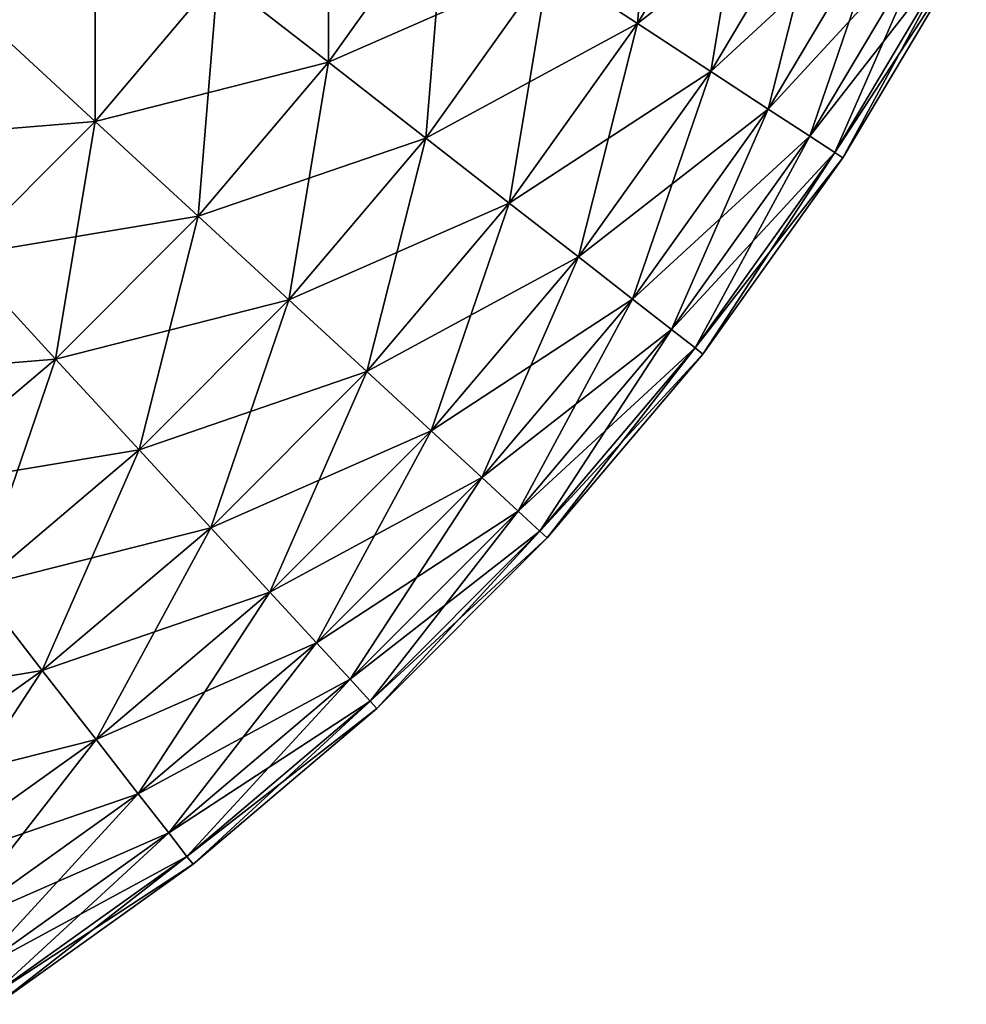
# Model space of a CAD drawing. Extents: x -130 to 130, y -131 to 0.
# Drawn here: x 30 to 30, y -9 to -9 of the extents above; entities that cross this region are included whole.
import ezdxf

# ---------------------------------------------------------------- set-up
doc = ezdxf.new("R2010")
doc.units = 0
doc.header["$MEASUREMENT"] = 0
doc.layers.add('L1', color=7, linetype='Continuous')

msp = doc.modelspace()

# ---------------------------------------------------------------- linework, layer by layer
at = {"layer": 'L1', "color": 7}
for points in [[(29.81332, -8.600704, -29.52136), (29.78901, -8.584822, -29.58076), (29.81878, -8.534866, -29.58076)], [(29.81332, -8.600704, -29.52136), (29.81878, -8.534866, -29.58076), (29.84432, -8.548688, -29.52136)], [(29.72851, -8.611359, -29.63756), (29.69819, -8.58776, -29.69137), (29.72851, -8.545295, -29.69137)], [(29.72851, -8.611359, -29.63756), (29.72851, -8.545295, -29.69137), (29.76068, -8.56631, -29.63756)], [(29.81332, -8.600704, 29.52136), (29.84432, -8.548688, 29.52136), (29.78901, -8.584822, 29.58076)], [(29.83345, -8.61385, -29.45976), (29.81332, -8.600704, -29.52136), (29.84432, -8.548688, -29.52136)], [(29.81332, -8.600704, 29.52136), (29.86546, -8.560128, 29.45976), (29.84432, -8.548688, 29.52136)], [(29.83345, -8.61385, -29.45976), (29.84432, -8.548688, -29.52136), (29.86546, -8.560128, -29.45976)], [(29.83345, -8.61385, 29.45976), (29.86546, -8.560128, 29.45976), (29.81332, -8.600704, 29.52136)], [(29.84924, -8.624169, -29.39639), (29.83345, -8.61385, -29.45976), (29.86546, -8.560128, -29.45976)], [(29.83345, -8.61385, 29.45976), (29.88205, -8.569106, 29.39639), (29.86546, -8.560128, 29.45976)], [(29.84924, -8.624169, -29.39639), (29.86546, -8.560128, -29.45976), (29.88205, -8.569106, -29.39639)], [(29.66447, -8.627576, -29.69137), (29.63303, -8.598634, -29.74183), (29.66447, -8.561512, -29.74183)], [(29.66447, -8.627576, -29.69137), (29.66447, -8.561512, -29.74183), (29.69819, -8.58776, -29.69137)], [(29.72851, -8.611359, 29.63756), (29.76068, -8.56631, 29.63756), (29.69819, -8.58776, 29.69137)], [(29.75522, -8.632147, -29.58076), (29.72851, -8.611359, -29.63756), (29.76068, -8.56631, -29.63756)], [(29.72851, -8.611359, 29.63756), (29.78901, -8.584822, 29.58076), (29.76068, -8.56631, 29.63756)], [(29.75522, -8.632147, -29.58076), (29.76068, -8.56631, -29.63756), (29.78901, -8.584822, -29.58076)], [(29.84924, -8.624169, 29.39639), (29.88205, -8.569106, 29.39639), (29.83345, -8.61385, 29.45976)], [(29.8606, -8.631591, -29.33167), (29.84924, -8.624169, -29.39639), (29.88205, -8.569106, -29.39639)], [(29.84924, -8.624169, 29.39639), (29.89398, -8.575565, 29.33167), (29.88205, -8.569106, 29.39639)], [(29.8606, -8.631591, -29.33167), (29.88205, -8.569106, -29.39639), (29.89398, -8.575565, -29.33167)], [(29.8606, -8.631591, 29.33167), (29.89398, -8.575565, 29.33167), (29.84924, -8.624169, 29.39639)], [(29.86745, -8.636064, -29.26606), (29.8606, -8.631591, -29.33167), (29.89398, -8.575565, -29.33167)], [(29.8606, -8.631591, 29.33167), (29.90118, -8.579457, 29.26606), (29.89398, -8.575565, 29.33167)], [(29.86745, -8.636064, -29.26606), (29.89398, -8.575565, -29.33167), (29.90118, -8.579457, -29.26606)], [(29.86745, -8.636064, 29.26606), (29.90118, -8.579457, 29.26606), (29.8606, -8.631591, 29.33167)], [(29.86973, -8.637559, -29.2), (29.86745, -8.636064, -29.26606), (29.90118, -8.579457, -29.26606)], [(29.86745, -8.636064, 29.26606), (29.90358, -8.580758, 29.2), (29.90118, -8.579457, 29.26606)], [(29.86973, -8.637559, -29.2), (29.90118, -8.579457, -29.26606), (29.90358, -8.580758, -29.2)], [(29.86973, -8.637559, 29.2), (29.90358, -8.580758, 29.2), (29.86745, -8.636064, 29.26606)], [(29.86973, -8.637559, 29.2), (29.86973, -8.637559, -29.2), (29.90358, -8.580758, -29.2)], [(29.86973, -8.637559, 29.2), (29.90358, -8.580758, -29.2), (29.90358, -8.580758, 29.2)], [(29.75522, -8.632147, 29.58076), (29.78901, -8.584822, 29.58076), (29.72851, -8.611359, 29.63756)], [(29.77814, -8.649983, -29.52136), (29.75522, -8.632147, -29.58076), (29.78901, -8.584822, -29.58076)], [(29.75522, -8.632147, 29.58076), (29.81332, -8.600704, 29.52136), (29.78901, -8.584822, 29.58076)], [(29.77814, -8.649983, -29.52136), (29.78901, -8.584822, -29.58076), (29.81332, -8.600704, -29.52136)], [(29.66447, -8.627576, 29.69137), (29.69819, -8.58776, 29.69137), (29.63303, -8.598634, 29.74183)], [(29.69274, -8.653598, -29.63756), (29.66447, -8.627576, -29.69137), (29.69819, -8.58776, -29.69137)], [(29.66447, -8.627576, 29.69137), (29.72851, -8.611359, 29.63756), (29.69819, -8.58776, 29.69137)], [(29.69274, -8.653598, -29.63756), (29.69819, -8.58776, -29.69137), (29.72851, -8.611359, -29.63756)], [(29.59863, -8.633032, 29.74183), (29.66447, -8.627576, 29.69137), (29.63303, -8.598634, 29.74183)], [(29.62758, -8.664472, -29.69137), (29.63303, -8.598634, -29.74183), (29.66447, -8.627576, -29.69137)], [(29.77814, -8.649983, 29.52136), (29.81332, -8.600704, 29.52136), (29.75522, -8.632147, 29.58076)], [(29.79711, -8.664747, -29.45976), (29.77814, -8.649983, -29.52136), (29.81332, -8.600704, -29.52136)], [(29.77814, -8.649983, 29.52136), (29.83345, -8.61385, 29.45976), (29.81332, -8.600704, 29.52136)], [(29.79711, -8.664747, -29.45976), (29.81332, -8.600704, -29.52136), (29.83345, -8.61385, -29.45976)], [(29.69274, -8.653598, 29.63756), (29.72851, -8.611359, 29.63756), (29.66447, -8.627576, 29.69137)], [(29.71764, -8.676521, -29.58076), (29.69274, -8.653598, -29.63756), (29.72851, -8.611359, -29.63756)], [(29.69274, -8.653598, 29.63756), (29.75522, -8.632147, 29.58076), (29.72851, -8.611359, 29.63756)], [(29.71764, -8.676521, -29.58076), (29.72851, -8.611359, -29.63756), (29.75522, -8.632147, -29.58076)], [(29.79711, -8.664747, 29.45976), (29.83345, -8.61385, 29.45976), (29.77814, -8.649983, 29.52136)], [(29.812, -8.676334, -29.39639), (29.79711, -8.664747, -29.45976), (29.83345, -8.61385, -29.45976)], [(29.79711, -8.664747, 29.45976), (29.84924, -8.624169, 29.39639), (29.83345, -8.61385, 29.45976)], [(29.812, -8.676334, -29.39639), (29.83345, -8.61385, -29.45976), (29.84924, -8.624169, -29.39639)], [(29.812, -8.676334, 29.39639), (29.84924, -8.624169, 29.39639), (29.79711, -8.664747, 29.45976)], [(29.8227, -8.684669, -29.33167), (29.812, -8.676334, -29.39639), (29.84924, -8.624169, -29.39639)], [(29.812, -8.676334, 29.39639), (29.8606, -8.631591, 29.33167), (29.84924, -8.624169, 29.39639)], [(29.8227, -8.684669, -29.33167), (29.84924, -8.624169, -29.39639), (29.8606, -8.631591, -29.33167)], [(29.62758, -8.664472, 29.69137), (29.66447, -8.627576, 29.69137), (29.59863, -8.633032, 29.74183)], [(29.6536, -8.692739, -29.63756), (29.62758, -8.664472, -29.69137), (29.66447, -8.627576, -29.69137)], [(29.62758, -8.664472, 29.69137), (29.69274, -8.653598, 29.63756), (29.66447, -8.627576, 29.69137)], [(29.6536, -8.692739, -29.63756), (29.66447, -8.627576, -29.69137), (29.69274, -8.653598, -29.63756)], [(29.71764, -8.676521, 29.58076), (29.75522, -8.632147, 29.58076), (29.69274, -8.653598, 29.63756)], [(29.73901, -8.696189, -29.52136), (29.71764, -8.676521, -29.58076), (29.75522, -8.632147, -29.58076)], [(29.71764, -8.676521, 29.58076), (29.77814, -8.649983, 29.52136), (29.75522, -8.632147, 29.58076)], [(29.73901, -8.696189, -29.52136), (29.75522, -8.632147, -29.58076), (29.77814, -8.649983, -29.52136)], [(29.8227, -8.684669, 29.33167), (29.8606, -8.631591, 29.33167), (29.812, -8.676334, 29.39639)], [(29.82916, -8.689692, -29.26606), (29.8227, -8.684669, -29.33167), (29.8606, -8.631591, -29.33167)], [(29.8227, -8.684669, 29.33167), (29.86745, -8.636064, 29.26606), (29.8606, -8.631591, 29.33167)], [(29.82916, -8.689692, -29.26606), (29.8606, -8.631591, -29.33167), (29.86745, -8.636064, -29.26606)], [(29.82916, -8.689692, 29.26606), (29.86745, -8.636064, 29.26606), (29.8227, -8.684669, 29.33167)], [(29.83131, -8.69137, -29.2), (29.82916, -8.689692, -29.26606), (29.86745, -8.636064, -29.26606)], [(29.82916, -8.689692, 29.26606), (29.86973, -8.637559, 29.2), (29.86745, -8.636064, 29.26606)], [(29.83131, -8.69137, -29.2), (29.86745, -8.636064, -29.26606), (29.86973, -8.637559, -29.2)], [(29.83131, -8.69137, 29.2), (29.86973, -8.637559, 29.2), (29.82916, -8.689692, 29.26606)], [(29.83131, -8.69137, 29.2), (29.83131, -8.69137, -29.2), (29.86973, -8.637559, -29.2)], [(29.83131, -8.69137, 29.2), (29.86973, -8.637559, -29.2), (29.86973, -8.637559, 29.2)], [(29.73901, -8.696189, 29.52136), (29.77814, -8.649983, 29.52136), (29.71764, -8.676521, 29.58076)], [(29.75669, -8.712468, -29.45976), (29.73901, -8.696189, -29.52136), (29.77814, -8.649983, -29.52136)], [(29.73901, -8.696189, 29.52136), (29.79711, -8.664747, 29.45976), (29.77814, -8.649983, 29.52136)], [(29.75669, -8.712468, -29.45976), (29.77814, -8.649983, -29.52136), (29.79711, -8.664747, -29.45976)], [(29.6536, -8.692739, 29.63756), (29.69274, -8.653598, 29.63756), (29.62758, -8.664472, 29.69137)], [(29.67652, -8.71764, -29.58076), (29.6536, -8.692739, -29.63756), (29.69274, -8.653598, -29.63756)], [(29.6536, -8.692739, 29.63756), (29.71764, -8.676521, 29.58076), (29.69274, -8.653598, 29.63756)], [(29.67652, -8.71764, -29.58076), (29.69274, -8.653598, -29.63756), (29.71764, -8.676521, -29.58076)], [(29.58776, -8.698194, 29.69137), (29.6536, -8.692739, 29.63756), (29.62758, -8.664472, 29.69137)], [(29.61136, -8.728513, -29.63756), (29.62758, -8.664472, -29.69137), (29.6536, -8.692739, -29.63756)], [(29.75669, -8.712468, 29.45976), (29.79711, -8.664747, 29.45976), (29.73901, -8.696189, 29.52136)], [(29.77057, -8.725245, -29.39639), (29.75669, -8.712468, -29.45976), (29.79711, -8.664747, -29.45976)], [(29.75669, -8.712468, 29.45976), (29.812, -8.676334, 29.39639), (29.79711, -8.664747, 29.45976)], [(29.77057, -8.725245, -29.39639), (29.79711, -8.664747, -29.45976), (29.812, -8.676334, -29.39639)], [(29.67652, -8.71764, 29.58076), (29.71764, -8.676521, 29.58076), (29.6536, -8.692739, 29.63756)], [(29.69619, -8.739005, -29.52136), (29.67652, -8.71764, -29.58076), (29.71764, -8.676521, -29.58076)], [(29.67652, -8.71764, 29.58076), (29.73901, -8.696189, 29.52136), (29.71764, -8.676521, 29.58076)], [(29.69619, -8.739005, -29.52136), (29.71764, -8.676521, -29.58076), (29.73901, -8.696189, -29.52136)], [(29.77057, -8.725245, 29.39639), (29.812, -8.676334, 29.39639), (29.75669, -8.712468, 29.45976)], [(29.78055, -8.734436, -29.33167), (29.77057, -8.725245, -29.39639), (29.812, -8.676334, -29.39639)], [(29.77057, -8.725245, 29.39639), (29.8227, -8.684669, 29.33167), (29.812, -8.676334, 29.39639)], [(29.78055, -8.734436, -29.33167), (29.812, -8.676334, -29.39639), (29.8227, -8.684669, -29.33167)], [(29.78055, -8.734436, 29.33167), (29.8227, -8.684669, 29.33167), (29.77057, -8.725245, 29.39639)], [(29.78657, -8.739974, -29.26606), (29.78055, -8.734436, -29.33167), (29.8227, -8.684669, -29.33167)], [(29.78055, -8.734436, 29.33167), (29.82916, -8.689692, 29.26606), (29.8227, -8.684669, 29.33167)], [(29.78657, -8.739974, -29.26606), (29.8227, -8.684669, -29.33167), (29.82916, -8.689692, -29.26606)], [(29.78657, -8.739974, 29.26606), (29.82916, -8.689692, 29.26606), (29.78055, -8.734436, 29.33167)], [(29.78858, -8.741825, -29.2), (29.78657, -8.739974, -29.26606), (29.82916, -8.689692, -29.26606)], [(29.78657, -8.739974, 29.26606), (29.83131, -8.69137, 29.2), (29.82916, -8.689692, 29.26606)], [(29.78858, -8.741825, -29.2), (29.82916, -8.689692, -29.26606), (29.83131, -8.69137, -29.2)], [(29.61136, -8.728513, 29.63756), (29.6536, -8.692739, 29.63756), (29.58776, -8.698194, 29.69137)], [(29.63215, -8.755223, -29.58076), (29.61136, -8.728513, -29.63756), (29.6536, -8.692739, -29.63756)], [(29.61136, -8.728513, 29.63756), (29.67652, -8.71764, 29.58076), (29.6536, -8.692739, 29.63756)], [(29.63215, -8.755223, -29.58076), (29.6536, -8.692739, -29.63756), (29.67652, -8.71764, -29.58076)], [(29.78858, -8.741825, 29.2), (29.83131, -8.69137, 29.2), (29.78657, -8.739974, 29.26606)], [(29.78858, -8.741825, 29.2), (29.78858, -8.741825, -29.2), (29.83131, -8.69137, -29.2)], [(29.78858, -8.741825, 29.2), (29.83131, -8.69137, -29.2), (29.83131, -8.69137, 29.2)], [(29.69619, -8.739005, 29.52136), (29.73901, -8.696189, 29.52136), (29.67652, -8.71764, 29.58076)], [(29.71247, -8.756688, -29.45976), (29.69619, -8.739005, -29.52136), (29.73901, -8.696189, -29.52136)], [(29.69619, -8.739005, 29.52136), (29.75669, -8.712468, 29.45976), (29.73901, -8.696189, 29.52136)], [(29.71247, -8.756688, -29.45976), (29.73901, -8.696189, -29.52136), (29.75669, -8.712468, -29.45976)], [(29.71247, -8.756688, 29.45976), (29.75669, -8.712468, 29.45976), (29.69619, -8.739005, 29.52136)], [(29.72525, -8.770569, -29.39639), (29.71247, -8.756688, -29.45976), (29.75669, -8.712468, -29.45976)], [(29.71247, -8.756688, 29.45976), (29.77057, -8.725245, 29.39639), (29.75669, -8.712468, 29.45976)], [(29.72525, -8.770569, -29.39639), (29.75669, -8.712468, -29.45976), (29.77057, -8.725245, -29.39639)], [(29.63215, -8.755223, 29.58076), (29.67652, -8.71764, 29.58076), (29.61136, -8.728513, 29.63756)], [(29.64998, -8.778139, -29.52136), (29.63215, -8.755223, -29.58076), (29.67652, -8.71764, -29.58076)], [(29.63215, -8.755223, 29.58076), (29.69619, -8.739005, 29.52136), (29.67652, -8.71764, 29.58076)], [(29.64998, -8.778139, -29.52136), (29.67652, -8.71764, -29.58076), (29.69619, -8.739005, -29.52136)], [(29.72525, -8.770569, 29.39639), (29.77057, -8.725245, 29.39639), (29.71247, -8.756688, 29.45976)], [(29.73443, -8.780552, -29.33167), (29.72525, -8.770569, -29.39639), (29.77057, -8.725245, -29.39639)], [(29.72525, -8.770569, 29.39639), (29.78055, -8.734436, 29.33167), (29.77057, -8.725245, 29.39639)], [(29.73443, -8.780552, -29.33167), (29.77057, -8.725245, -29.39639), (29.78055, -8.734436, -29.33167)], [(29.73443, -8.780552, 29.33167), (29.78055, -8.734436, 29.33167), (29.72525, -8.770569, 29.39639)], [(29.73997, -8.786568, -29.26606), (29.73443, -8.780552, -29.33167), (29.78055, -8.734436, -29.33167)], [(29.73443, -8.780552, 29.33167), (29.78657, -8.739974, 29.26606), (29.78055, -8.734436, 29.33167)], [(29.73997, -8.786568, -29.26606), (29.78055, -8.734436, -29.33167), (29.78657, -8.739974, -29.26606)], [(29.64998, -8.778139, 29.52136), (29.69619, -8.739005, 29.52136), (29.63215, -8.755223, 29.58076)], [(29.66475, -8.797106, -29.45976), (29.64998, -8.778139, -29.52136), (29.69619, -8.739005, -29.52136)], [(29.64998, -8.778139, 29.52136), (29.71247, -8.756688, 29.45976), (29.69619, -8.739005, 29.52136)], [(29.66475, -8.797106, -29.45976), (29.69619, -8.739005, -29.52136), (29.71247, -8.756688, -29.45976)], [(29.73997, -8.786568, 29.26606), (29.78657, -8.739974, 29.26606), (29.73443, -8.780552, 29.33167)], [(29.74183, -8.788579, -29.2), (29.73997, -8.786568, -29.26606), (29.78657, -8.739974, -29.26606)], [(29.73997, -8.786568, 29.26606), (29.78858, -8.741825, 29.2), (29.78657, -8.739974, 29.26606)], [(29.74183, -8.788579, 29.2), (29.78858, -8.741825, 29.2), (29.73997, -8.786568, 29.26606)], [(29.74183, -8.788579, -29.2), (29.78657, -8.739974, -29.26606), (29.78858, -8.741825, -29.2)], [(29.74183, -8.788579, 29.2), (29.74183, -8.788579, -29.2), (29.78858, -8.741825, -29.2)], [(29.74183, -8.788579, 29.2), (29.78858, -8.741825, -29.2), (29.78858, -8.741825, 29.2)], [(29.58482, -8.789013, 29.58076), (29.64998, -8.778139, 29.52136), (29.63215, -8.755223, 29.58076)], [(29.6007, -8.813323, -29.52136), (29.63215, -8.755223, -29.58076), (29.64998, -8.778139, -29.52136)], [(29.66475, -8.797106, 29.45976), (29.71247, -8.756688, 29.45976), (29.64998, -8.778139, 29.52136)], [(29.67633, -8.811994, -29.39639), (29.66475, -8.797106, -29.45976), (29.71247, -8.756688, -29.45976)], [(29.66475, -8.797106, 29.45976), (29.72525, -8.770569, 29.39639), (29.71247, -8.756688, 29.45976)], [(29.67633, -8.811994, -29.39639), (29.71247, -8.756688, -29.45976), (29.72525, -8.770569, -29.39639)], [(29.67633, -8.811994, 29.39639), (29.72525, -8.770569, 29.39639), (29.66475, -8.797106, 29.45976)], [(29.68467, -8.822702, -29.33167), (29.67633, -8.811994, -29.39639), (29.72525, -8.770569, -29.39639)], [(29.67633, -8.811994, 29.39639), (29.73443, -8.780552, 29.33167), (29.72525, -8.770569, 29.39639)], [(29.68467, -8.822702, -29.33167), (29.72525, -8.770569, -29.39639), (29.73443, -8.780552, -29.33167)], [(29.6007, -8.813323, 29.52136), (29.64998, -8.778139, 29.52136), (29.58482, -8.789013, 29.58076)], [(29.61385, -8.833446, -29.45976), (29.6007, -8.813323, -29.52136), (29.64998, -8.778139, -29.52136)], [(29.6007, -8.813323, 29.52136), (29.66475, -8.797106, 29.45976), (29.64998, -8.778139, 29.52136)], [(29.61385, -8.833446, -29.45976), (29.64998, -8.778139, -29.52136), (29.66475, -8.797106, -29.45976)], [(29.68467, -8.822702, 29.33167), (29.73443, -8.780552, 29.33167), (29.67633, -8.811994, 29.39639)], [(29.68969, -8.829156, -29.26606), (29.68467, -8.822702, -29.33167), (29.73443, -8.780552, -29.33167)], [(29.68467, -8.822702, 29.33167), (29.73997, -8.786568, 29.26606), (29.73443, -8.780552, 29.33167)], [(29.68969, -8.829156, -29.26606), (29.73443, -8.780552, -29.33167), (29.73997, -8.786568, -29.26606)], [(29.68969, -8.829156, 29.26606), (29.73997, -8.786568, 29.26606), (29.68467, -8.822702, 29.33167)], [(29.69137, -8.831312, -29.2), (29.68969, -8.829156, -29.26606), (29.73997, -8.786568, -29.26606)], [(29.68969, -8.829156, 29.26606), (29.74183, -8.788579, 29.2), (29.73997, -8.786568, 29.26606)], [(29.69137, -8.831312, -29.2), (29.73997, -8.786568, -29.26606), (29.74183, -8.788579, -29.2)], [(29.69137, -8.831312, 29.2), (29.74183, -8.788579, 29.2), (29.68969, -8.829156, 29.26606)], [(29.69137, -8.831312, 29.2), (29.69137, -8.831312, -29.2), (29.74183, -8.788579, -29.2)], [(29.69137, -8.831312, 29.2), (29.74183, -8.788579, -29.2), (29.74183, -8.788579, 29.2)], [(29.61385, -8.833446, 29.45976), (29.66475, -8.797106, 29.45976), (29.6007, -8.813323, 29.52136)], [(29.62417, -8.84924, -29.39639), (29.61385, -8.833446, -29.45976), (29.66475, -8.797106, -29.45976)], [(29.61385, -8.833446, 29.45976), (29.67633, -8.811994, 29.39639), (29.66475, -8.797106, 29.45976)], [(29.62417, -8.84924, -29.39639), (29.66475, -8.797106, -29.45976), (29.67633, -8.811994, -29.39639)], [(29.62417, -8.84924, 29.39639), (29.67633, -8.811994, 29.39639), (29.61385, -8.833446, 29.45976)], [(29.63159, -8.860599, -29.33167), (29.62417, -8.84924, -29.39639), (29.67633, -8.811994, -29.39639)], [(29.62417, -8.84924, 29.39639), (29.68467, -8.822702, 29.33167), (29.67633, -8.811994, 29.39639)], [(29.63159, -8.860599, -29.33167), (29.67633, -8.811994, -29.39639), (29.68467, -8.822702, -29.33167)], [(29.63159, -8.860599, 29.33167), (29.68467, -8.822702, 29.33167), (29.62417, -8.84924, 29.39639)], [(29.63606, -8.867445, -29.26606), (29.63159, -8.860599, -29.33167), (29.68467, -8.822702, -29.33167)], [(29.63159, -8.860599, 29.33167), (29.68969, -8.829156, 29.26606), (29.68467, -8.822702, 29.33167)], [(29.63606, -8.867445, -29.26606), (29.68467, -8.822702, -29.33167), (29.68969, -8.829156, -29.26606)], [(29.63606, -8.867445, 29.26606), (29.68969, -8.829156, 29.26606), (29.63159, -8.860599, 29.33167)], [(29.63756, -8.869733, -29.2), (29.63606, -8.867445, -29.26606), (29.68969, -8.829156, -29.26606)], [(29.63606, -8.867445, 29.26606), (29.69137, -8.831312, 29.2), (29.68969, -8.829156, 29.26606)], [(29.63756, -8.869733, -29.2), (29.68969, -8.829156, -29.26606), (29.69137, -8.831312, -29.2)], [(29.63756, -8.869733, 29.2), (29.69137, -8.831312, 29.2), (29.63606, -8.867445, 29.26606)], [(29.63756, -8.869733, 29.2), (29.63756, -8.869733, -29.2), (29.69137, -8.831312, -29.2)], [(29.63756, -8.869733, 29.2), (29.69137, -8.831312, -29.2), (29.69137, -8.831312, 29.2)]]:
    msp.add_3dface(points, dxfattribs=at)

doc.saveas('drawing.dxf')
